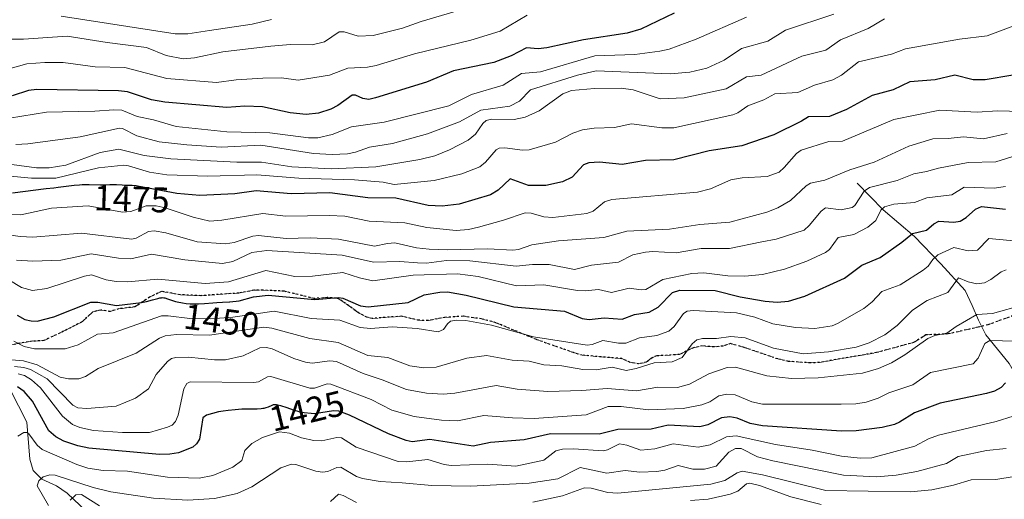
# Model space of a CAD drawing. Units: metres. Extents: x 671624 to 675082, y 4756027 to 4758371.
# Drawn here: x 673466 to 673742, y 4757599 to 4757733 of the extents above; entities that cross this region are included whole.
import ezdxf
from ezdxf.enums import TextEntityAlignment as Align

# ---------------------------------------------------------------- set-up
doc = ezdxf.new("R2010")
doc.units = ezdxf.units.M
doc.header["$MEASUREMENT"] = 0
doc.linetypes.add('DGN Style 3', pattern=[2.307223, 1.648017, -0.659207])
doc.linetypes.add('DGN Style 5', pattern=[1.153612, 0.494405, -0.659207])
for name, color, linetype, lineweight in [('Corriente natural lineal', 142, 'Continuous', 13), ('Curva de nivel maestra', 30, 'Continuous', 30), ('Curva de nivel normal', 30, 'Continuous', 0), ('Ruta', 7, 'DGN Style 5', 30), ('Rótulo de curva de nivel directora', 7, 'Continuous', 0), ('Senda', 7, 'DGN Style 3', 0)]:
    doc.layers.add(name, color=color, linetype=linetype, lineweight=lineweight)
doc.styles.add('Style-Arial', font='txt')

msp = doc.modelspace()

# ---------------------------------------------------------------- linework, layer by layer
at = {"layer": 'Corriente natural lineal', "color": 142, "linetype": 'Continuous', "lineweight": 13}
for points in [[(673700.8001, 4757687.0201, 1464.2374), (673708.0301, 4757679.5701, 1457.3118), (673716.8001, 4757672.1101, 1451.4548), (673724.2601, 4757664.4401, 1445.5793), (673731.0501, 4757656.9801, 1440.4214), (673733.0301, 4757652.8201, 1438.0303), (673734.7801, 4757648.6501, 1435.9431), (673736.8401, 4757644.5301, 1433.4763), (673743.3401, 4757636.5001, 1427.8386), (673745.6001, 4757632.6001, 1425.5957), (673748.8001, 4757623.0301, 1421.299), (673750.5801, 4757616.6901, 1417.2476), (673752.4101, 4757611.8901, 1414.1882)], [(673463.6974, 4757629.2882, 1428.4181), (673468.3843, 4757620.069, 1422.4676), (673469.158, 4757609.7043, 1419.2498), (673470.1492, 4757606.5746, 1418.1398), (673472.5093, 4757604.1391, 1416.7225), (673476.6383, 4757602.2573, 1415.2912), (673479.6082, 4757600.2198, 1414.3227), (673485.0572, 4757595.0528, 1409.5933)]]:
    msp.add_polyline3d(points, dxfattribs=at)
at = {"layer": 'Curva de nivel maestra', "color": 30, "linetype": 'Continuous', "lineweight": 30, "flags": 128}
for points, elevation in [([(673649.53, 4757734.6601), (673640.26, 4757730.2101), (673636.45, 4757729.0501), (673624.16, 4757727.2001), (673613.92, 4757724.9101), (673611.49, 4757724.7001), (673608.2, 4757724.9001), (673603.96, 4757722.6601), (673599.09, 4757720.8401), (673587.83, 4757718.4901), (673580.21, 4757715.3301), (673565.96, 4757710.9001), (673564.09, 4757710.5001), (673562.37, 4757710.7901), (673560.34, 4757711.6501), (673559.4, 4757711.7101), (673555.41, 4757708.7701), (673553.46, 4757707.7301), (673550, 4757706.6001), (673546.57, 4757706.3001), (673542.03, 4757706.7101), (673534.28, 4757708.4401), (673529.4, 4757708.6301), (673524.36, 4757708.2501), (673506.98, 4757709.6801), (673503.21, 4757710.3901), (673496.53, 4757712.5901), (673494.05, 4757712.8801), (673471.11, 4757713.3101), (673468.84, 4757713.0101), (673464.22, 4757711.5001)], 1500), ([(673744.35, 4757717.2401), (673736.6, 4757716.0101), (673733.26, 4757715.9401), (673728.18, 4757717.3101), (673722.66, 4757715.9701), (673715.5, 4757715.4201), (673710.91, 4757713.1601), (673705.02, 4757711.5801), (673697.82, 4757707.7001), (673693.05, 4757705.6701), (673687.15, 4757705.6001), (673685.25, 4757704.3801), (673677.46, 4757700.6101), (673668.54, 4757697.4501), (673659.37, 4757696.0501), (673649.48, 4757693.5501), (673641.54, 4757693.3701), (673635.01, 4757692.2701), (673628.69, 4757692.8901), (673625.64, 4757692.6901), (673624.14, 4757692.1501), (673620.99, 4757688.7501), (673618.32, 4757687.4501), (673613.6, 4757686.4301), (673608.77, 4757686.4001), (673603.64, 4757688.2901), (673600.28, 4757685.1101), (673598.13, 4757683.7701), (673589.34, 4757681.1701), (673584.63, 4757680.6001), (673580.68, 4757680.7701), (673571.69, 4757682.8401), (673563.85, 4757682.9701), (673553.15, 4757684.3201), (673542.38, 4757684.0701), (673532.59, 4757684.8601), (673526.6, 4757684.0101), (673516.75, 4757683.5901), (673510.36, 4757684.1401), (673499.38, 4757686.2101), (673498.99, 4757686.2701), (673497.88, 4757686.3901), (673497.04, 4757686.4301), (673495.72, 4757686.4301), (673495.02, 4757686.4501), (673493.49, 4757686.5301), (673492.34, 4757686.5701), (673491.62, 4757686.5501), (673490.19, 4757686.4901), (673488.97, 4757686.4701), (673485.79, 4757686.5801), (673484.5, 4757686.5701), (673483.8, 4757686.5501), (673483.08, 4757686.5001), (673481.58, 4757686.3601), (673477.15, 4757685.8201), (673475.88, 4757685.6801), (673473.79, 4757685.4701), (673464.3, 4757684.2401)], 1475), ([(673465.64, 4757650.0701), (673467.84, 4757648.9001), (673469.6, 4757648.4601), (673471.24, 4757648.3701), (673475.88, 4757649.6301), (673486.25, 4757653.7201), (673488.27, 4757653.6901), (673493.46, 4757652.8001), (673500.46, 4757653.6601), (673501.88, 4757653.9401), (673503.55, 4757654.3401), (673505.06, 4757654.7601), (673505.61, 4757654.9001), (673506.07, 4757654.9701), (673506.28, 4757654.9801), (673506.7, 4757654.9501), (673507, 4757654.8901), (673507.69, 4757654.6901), (673509.11, 4757654.2001), (673509.98, 4757653.9301), (673510.92, 4757653.6901), (673511.42, 4757653.5801), (673511.93, 4757653.4901), (673512.99, 4757653.3501), (673514.1, 4757653.2701), (673514.85, 4757653.2401), (673516.38, 4757653.2601), (673518.12, 4757653.3501), (673520.41, 4757653.5301), (673521.52, 4757653.6101), (673523.11, 4757653.6801), (673525.06, 4757653.7701), (673525.21, 4757653.7801), (673527.83, 4757654.1201), (673531.82, 4757655.2201), (673535.87, 4757655.6301), (673549, 4757654.4301), (673555.6, 4757655.0401), (673556.79, 4757654.8201), (673561.75, 4757652.7101), (673563.95, 4757652.4501), (673575.07, 4757653.6601), (673579.55, 4757655.7601), (673584, 4757656.5401), (673586.13, 4757656.6001), (673591.3, 4757655.6601), (673604.68, 4757652.3801), (673618.91, 4757651.1601), (673623.84, 4757649.1301), (673625.73, 4757648.8301), (673629.98, 4757649.3701), (673635.02, 4757648.9901), (673638.45, 4757650.3001), (673642.59, 4757650.9601), (673645.05, 4757652.3101), (673649.14, 4757656.4401), (673651.16, 4757657.1001), (673661.01, 4757656.9701), (673668, 4757655.2401), (673675.03, 4757653.9601), (673678.36, 4757653.6801), (673681.57, 4757653.9701), (673686.15, 4757655.4101), (673697.29, 4757660.4501), (673702.13, 4757664.0401), (673707.19, 4757666.1801), (673713.31, 4757670.4801), (673716.26, 4757672.9801), (673720.25, 4757673.8701), (673722.26, 4757675.6501), (673723.67, 4757676.3701), (673727.84, 4757676.1501), (673729.63, 4757676.4401), (673731.3, 4757677.4601), (673733.89, 4757679.8001), (673735.58, 4757680.5001), (673742.35, 4757679.7901)], 1450), ([(673742.31, 4757631.1501), (673741.09, 4757629.7801), (673739.21, 4757628.7901), (673737, 4757628.1001), (673724.02, 4757625.4101), (673716.8, 4757622.7101), (673712.68, 4757620.0701), (673711.27, 4757619.4801), (673707.83, 4757618.6401), (673700.47, 4757617.6801), (673696.44, 4757617.5501), (673674.26, 4757619.0701), (673670.85, 4757619.7401), (673667.21, 4757621.2101), (673665.12, 4757621.6301), (673662.83, 4757621.3501), (673659, 4757619.3701), (673656.73, 4757618.7701), (673647.9, 4757619.2701), (673643.12, 4757618.1601), (673633.8, 4757618.0901), (673628.61, 4757616.7801), (673614.97, 4757616.8101), (673607.62, 4757615.1701), (673598.17, 4757614.3701), (673593.27, 4757613.3901), (673581.2, 4757615.2301), (673576.24, 4757614.6401), (673574.54, 4757614.9401), (673569.63, 4757616.8001), (673558.68, 4757622.0801), (673555.68, 4757623.2101), (673554.18, 4757623.2601), (673548.86, 4757622.4501), (673545.04, 4757622.8601), (673544, 4757623.1501), (673543.05, 4757623.4501), (673541.19, 4757624.0901), (673539.44, 4757624.6801), (673538.61, 4757624.9101), (673538.29, 4757624.9701), (673538.11, 4757625.0001), (673537.78, 4757625.0001), (673537.5, 4757624.9701), (673537.33, 4757624.9201), (673536.97, 4757624.7801), (673535.93, 4757624.3301), (673535.24, 4757624.1001), (673534.7, 4757623.9701), (673534.41, 4757623.9201), (673533.94, 4757623.8501), (673532.86, 4757623.7901), (673530.15, 4757623.7801), (673528.5, 4757623.7401), (673527.6, 4757623.6801), (673526.65, 4757623.6101), (673524.67, 4757623.3801), (673523.36, 4757623.1901), (673522.03, 4757622.9601), (673518.63, 4757622.0901), (673517.61, 4757621.3401), (673516.7, 4757615.3801), (673515.87, 4757614.0201), (673514.82, 4757613.1101), (673510.83, 4757611.5501), (673508.41, 4757611.1301), (673505.5, 4757611.0801), (673485.68, 4757612.8601), (673482.61, 4757613.5001), (673478.74, 4757614.8001), (673476.51, 4757616.0301), (673474.53, 4757617.7201), (673469.9, 4757625.9801), (673467.6, 4757628.7101), (673465.74, 4757630.0101)], 1425)]:
    msp.add_lwpolyline(points, dxfattribs=dict(at, elevation=elevation))
at = {"layer": 'Curva de nivel normal', "color": 30, "linetype": 'Continuous', "lineweight": 0, "flags": 128}
for points, elevation in [([(673597.44, 4757737.84), (673578.71, 4757732.34), (673573.52, 4757730.46), (673565.28, 4757728.4), (673561.08, 4757728.19), (673557.21, 4757729.38), (673555.83, 4757729.45), (673551.69, 4757726.62), (673548.24, 4757725.79), (673542.14, 4757725.86), (673536.64, 4757725.43), (673523.22, 4757723.86), (673515.28, 4757722.16), (673512.09, 4757721.82), (673507.36, 4757722.83), (673501.81, 4757725.05), (673490.86, 4757726.4), (673479.66, 4757728.25), (673467.44, 4757727.32), (673460.17, 4757727.35)], 1510), ([(673608.41, 4757734.11), (673600.83, 4757729.61), (673592.69, 4757727.06), (673576.85, 4757723.24), (673566.17, 4757719.95), (673563.7, 4757719.5), (673558.22, 4757719.25), (673553.05, 4757717.27), (673544.3, 4757715.9), (673539.65, 4757716.5), (673534.42, 4757716.47), (673526.95, 4757715.99), (673521.42, 4757715.26), (673507.58, 4757716.31), (673495.8, 4757719.43), (673487.48, 4757719.66), (673478.54, 4757720.83), (673473.36, 4757720.86), (673468.35, 4757720.49), (673461.37, 4757718.53)], 1505), ([(673694.26, 4757734.36), (673680.69, 4757729.85), (673675.83, 4757726.78), (673668.38, 4757724.77), (673663.58, 4757721.48), (673658.75, 4757719.26), (673653.96, 4757718.12), (673648.41, 4757717.64), (673627.77, 4757718.47), (673622.46, 4757717.31), (673609.37, 4757713.21), (673606.24, 4757710), (673603.52, 4757708.63), (673595.42, 4757707.5), (673589.45, 4757704.23), (673580.56, 4757700.88), (673570.75, 4757698.19), (673564.24, 4757697.16), (673560.36, 4757695.68), (673558.12, 4757695.23), (673553.87, 4757695.1), (673548.63, 4757695.39), (673533.88, 4757697.72), (673522.72, 4757697.15), (673513.16, 4757697.76), (673505.44, 4757698.65), (673499.14, 4757700.34), (673495.11, 4757702.33), (673494.3, 4757702.42), (673483.26, 4757699.98), (673468.63, 4757698.06), (673465.26, 4757697.85)], 1490), ([(673536.84, 4757732.86), (673531.42, 4757731.58), (673519.53, 4757729.77), (673513.41, 4757728.89), (673509.86, 4757728.89), (673477.99, 4757733.85)], 1515), ([(673748.35, 4757732.46), (673737.23, 4757728.32), (673729.42, 4757727.41), (673714.35, 4757724.66), (673710.41, 4757723.13), (673701.18, 4757721.01), (673696.38, 4757717.32), (673693.99, 4757715.98), (673688.84, 4757714.44), (673684.16, 4757712.46), (673677.79, 4757712.02), (673674.7, 4757710.4), (673670.17, 4757708.72), (673667.41, 4757706.78), (673665.97, 4757706.18), (673649.5, 4757702.52), (673646.15, 4757702.54), (673637.58, 4757703.7), (673632.91, 4757702.67), (673627.16, 4757702.43), (673623.88, 4757701.96), (673621.2, 4757701.03), (673616.31, 4757698.52), (673608.94, 4757696.37), (673607.15, 4757696.26), (673602.17, 4757696.95), (673600.55, 4757696.88), (673599.71, 4757696.38), (673596.78, 4757692.96), (673595.14, 4757691.65), (673590.16, 4757689.67), (673582.39, 4757687.82), (673571.2, 4757686.7), (673568.15, 4757687.31), (673560.1, 4757687.96), (673544.54, 4757688.46), (673532.72, 4757689.33), (673518.98, 4757689), (673507.54, 4757689.38), (673502.66, 4757690.09), (673496.78, 4757691.93), (673495.49, 4757692.05), (673488.45, 4757691.29), (673476.47, 4757688.48), (673469.63, 4757688.41), (673459.71, 4757689.38)], 1480), ([(673708.48, 4757733.08), (673703.85, 4757730.34), (673696.1, 4757727.14), (673691.99, 4757724.32), (673685.32, 4757722.58), (673673.95, 4757717.31), (673669.78, 4757716.8), (673664.09, 4757713.48), (673652.32, 4757710.94), (673645.65, 4757710.62), (673638.1, 4757713.19), (673634.72, 4757713.6), (673627.3, 4757713.55), (673620.82, 4757712.95), (673618.39, 4757712.02), (673611.76, 4757707.31), (673607.9, 4757705.49), (673604.73, 4757704.88), (673598.39, 4757704.95), (673596.95, 4757704.63), (673595.96, 4757703.77), (673593.94, 4757700.76), (673591.86, 4757699.09), (673586.68, 4757696.37), (673582.53, 4757694.72), (673578.34, 4757693.67), (673566.06, 4757691.57), (673553.61, 4757691.09), (673542.56, 4757691.6), (673534.01, 4757692.9), (673527.1, 4757692.93), (673508.63, 4757693.85), (673501.19, 4757694.82), (673494.11, 4757696.55), (673488.87, 4757695.61), (673479.24, 4757692.06), (673474.62, 4757691.34), (673471.02, 4757691.3), (673461.36, 4757692.6)], 1485), ([(673669.8, 4757733.55), (673655.76, 4757727.38), (673648.14, 4757724.61), (673645.57, 4757723.99), (673638.59, 4757723.03), (673627.37, 4757722.72), (673612.18, 4757718.22), (673606.81, 4757717.79), (673601.66, 4757714.5), (673592.81, 4757711.9), (673586.51, 4757708.66), (673568.41, 4757704.11), (673559.26, 4757702.82), (673553.86, 4757700.65), (673549.86, 4757699.78), (673547.19, 4757699.76), (673536.35, 4757701.09), (673524.34, 4757701.44), (673510.13, 4757702.93), (673503.8, 4757704.77), (673499.26, 4757705.73), (673494.97, 4757707.47), (673492.74, 4757707.62), (673487.42, 4757707.2), (673473.86, 4757706.88), (673463.54, 4757705.28)], 1495), ([(673746.82, 4757707.11), (673740.04, 4757707.32), (673734.37, 4757706.92), (673723.96, 4757707.51), (673711.1, 4757704.85), (673696.72, 4757698.76), (673692.88, 4757698.74), (673685.11, 4757696.32), (673683.77, 4757695.38), (673680.39, 4757691.42), (673678.92, 4757690.13), (673675.63, 4757688.91), (673668.56, 4757688.49), (673665.41, 4757687.97), (673659.74, 4757685.46), (673656.07, 4757684.49), (673632.13, 4757682.49), (673630.06, 4757681.8), (673626.93, 4757679.23), (673625.15, 4757678.52), (673615.63, 4757677.47), (673613.05, 4757677.64), (673609.53, 4757678.68), (673607.83, 4757678.72), (673601.8, 4757676.66), (673594.81, 4757674.76), (673592, 4757674.1), (673588.51, 4757673.79), (673580.32, 4757674.65), (673574.14, 4757675.91), (673564.16, 4757676.41), (673557.4, 4757677.78), (673553.02, 4757677.99), (673540.89, 4757677.79), (673534.42, 4757678.56), (673522.97, 4757676.7), (673519.54, 4757676.43), (673514.94, 4757677.49), (673507.09, 4757680.14), (673504.53, 4757680.69), (673501.79, 4757680.69), (673497.51, 4757679.15), (673495.17, 4757678.9), (673485.52, 4757680.72), (673475.3, 4757680), (673466.64, 4757678.17), (673461.4, 4757678.32)], 1470), ([(673742.79, 4757700.99), (673736.15, 4757699.44), (673730.6, 4757699.99), (673726.26, 4757699.52), (673722.02, 4757699.48), (673715.28, 4757697.37), (673705.52, 4757692.91), (673698.73, 4757690.79), (673691.79, 4757687.92), (673687.71, 4757687), (673686.54, 4757686.27), (673682.13, 4757682.14), (673678.62, 4757680.15), (673675.54, 4757678.91), (673665.15, 4757676.12), (673656.72, 4757675.5), (673648.24, 4757674.15), (673636.35, 4757673.57), (673629.85, 4757671.81), (673617.18, 4757670.89), (673609.73, 4757669.74), (673606.01, 4757668.47), (673604.42, 4757668.3), (673597.4, 4757668.67), (673586.04, 4757668.36), (673580.94, 4757668.52), (673577.44, 4757668.93), (673571.34, 4757670.29), (673569.29, 4757670.18), (673565.66, 4757669.38), (673555.56, 4757671.32), (673547.69, 4757671.77), (673540.98, 4757671.52), (673533.2, 4757672.34), (673531.61, 4757672.23), (673526.36, 4757670.42), (673523.99, 4757670.02), (673516, 4757670.62), (673507.23, 4757673.15), (673504.04, 4757673.7), (673502.42, 4757673.53), (673498.95, 4757671.66), (673497.75, 4757671.39), (673483.64, 4757673.06), (673470.08, 4757671.94), (673466.51, 4757672.11), (673455.23, 4757673.68)], 1465), ([(673744.07, 4757694.45), (673739.57, 4757693.02), (673731.84, 4757692.81), (673723.58, 4757691.25), (673720.23, 4757690.26), (673716.63, 4757689.63), (673712.03, 4757687.74), (673704.24, 4757685.78), (673702.72, 4757684.77), (673700.12, 4757680.83), (673699.42, 4757680.22), (673696.3, 4757679.53), (673691.92, 4757680.1), (673690.74, 4757679.2), (673687.36, 4757675.14), (673685.94, 4757673.9), (673678.13, 4757671.37), (673674.13, 4757670.59), (673665.02, 4757668.7), (673657.17, 4757668.78), (673650.17, 4757667.56), (673643.55, 4757667.88), (673641.5, 4757667.7), (673638, 4757666.99), (673634.01, 4757664.94), (673626.46, 4757664.09), (673621.69, 4757662.82), (673614.61, 4757664.26), (673609.92, 4757664.3), (673605.37, 4757663.77), (673592.4, 4757665.25), (673585.84, 4757665.36), (673580.21, 4757664.62), (673577.69, 4757664.69), (673572.74, 4757665.09), (673565.42, 4757664.91), (673556.6, 4757666.87), (673535.56, 4757668.19), (673531.32, 4757667.58), (673526.01, 4757665.1), (673523.1, 4757664.55), (673512.59, 4757665.53), (673503.25, 4757667.12), (673497.51, 4757665.84), (673494.01, 4757665.99), (673486.37, 4757667.25), (673477.84, 4757665.52), (673470.07, 4757665.22), (673465.45, 4757665.5)], 1460), ([(673742.33, 4757686.14), (673739.13, 4757685.65), (673730.78, 4757685.89), (673727.3, 4757683.81), (673720.29, 4757682.96), (673716.81, 4757681.6), (673711.04, 4757681.18), (673708.45, 4757680.39), (673707.42, 4757679.46), (673706.02, 4757676.59), (673703.8, 4757674.68), (673699.87, 4757672.66), (673695.45, 4757671.86), (673693.07, 4757668.48), (673691.97, 4757667.59), (673686.74, 4757665.21), (673680.46, 4757662.92), (673674.33, 4757661.48), (673669.33, 4757661.02), (673664.55, 4757661.13), (673657.88, 4757661.91), (673654.55, 4757661.72), (673646.35, 4757660.07), (673641.68, 4757657.28), (673640.32, 4757657.16), (673636.99, 4757657.65), (673632, 4757656.46), (673628.41, 4757657.27), (673624.67, 4757656.88), (673622.48, 4757656.98), (673613.04, 4757658.56), (673605.46, 4757658.28), (673594.74, 4757660.88), (673588.87, 4757661.63), (673576.52, 4757661.25), (673565.2, 4757659.73), (673561.46, 4757660.51), (673556.78, 4757662.06), (673548.28, 4757660.99), (673543.4, 4757660.91), (673535.26, 4757662.57), (673524.82, 4757659.37), (673518.24, 4757658.96), (673505.03, 4757660.16), (673496.57, 4757659.44), (673493.4, 4757659.49), (673490.6, 4757659.93), (673486.46, 4757661.4), (673484.51, 4757661.02), (673473.93, 4757657.51), (673469.91, 4757657.02), (673466.89, 4757657.85), (673459.18, 4757662.43)], 1455), ([(673746.6, 4757670.71), (673737.61, 4757671.55), (673734.46, 4757668.3), (673731.87, 4757668.07), (673727.87, 4757669.07), (673723.39, 4757666.94), (673721.95, 4757665.65), (673720.63, 4757663.81), (673719.31, 4757662.71), (673712.85, 4757658.59), (673707.72, 4757656.7), (673704.96, 4757653.84), (673702.62, 4757651.97), (673695.33, 4757647.7), (673693.78, 4757647.1), (673688.94, 4757646.35), (673683.51, 4757646.63), (673677.15, 4757647.65), (673672.14, 4757649.53), (673667.04, 4757650.72), (673654.91, 4757651.37), (673653.22, 4757651.16), (673652.15, 4757650.55), (673649.58, 4757646.93), (673648.06, 4757645.56), (673644.69, 4757644.38), (673639.89, 4757643.75), (673636.06, 4757642.2), (673633.98, 4757642.24), (673629.6, 4757642.99), (673626.64, 4757641.87), (673625.24, 4757641.68), (673610.22, 4757644.01), (673598.47, 4757647.31), (673591.2, 4757648.54), (673588.52, 4757648.63), (673586.99, 4757648.35), (673586.08, 4757647.67), (673584.95, 4757646.09), (673583.47, 4757645.41), (673577.65, 4757646.38), (673570.58, 4757646.81), (673564.6, 4757646.37), (673561.62, 4757646.64), (673556, 4757648.7), (673547.97, 4757649.15), (673537.58, 4757651.15), (673526.06, 4757649.51), (673519.9, 4757649.02), (673514.03, 4757649.12), (673507.93, 4757649.92), (673506.08, 4757649.86), (673492.55, 4757645.12), (673488.16, 4757644.77), (673482.75, 4757641.79), (673479.05, 4757640.66), (673470.47, 4757640.61), (673467.61, 4757641.26), (673464.68, 4757642.81)], 1445), ([(673742.53, 4757662.81), (673741.13, 4757662.24), (673738.21, 4757660.02), (673736.46, 4757659.15), (673734.31, 4757658.85), (673731.83, 4757659.42), (673729.2, 4757660.5), (673726.2, 4757656.43), (673720.42, 4757654.18), (673716.24, 4757651.43), (673711.99, 4757647.19), (673708.53, 4757644.6), (673704.12, 4757642.36), (673700.52, 4757641.1), (673692.78, 4757639.78), (673685.66, 4757639.24), (673677.33, 4757640.83), (673669.43, 4757643.73), (673665.45, 4757644.11), (673661.42, 4757643.58), (673657.48, 4757643.53), (673655.9, 4757643.16), (673654.56, 4757642.01), (673651.83, 4757638.23), (673649.02, 4757636.99), (673643.99, 4757636.7), (673638.97, 4757635.12), (673636.17, 4757634.6), (673632.21, 4757635.49), (673627.76, 4757634.77), (673624.02, 4757634.89), (673618.14, 4757635.89), (673613.12, 4757636.2), (673608.93, 4757637.17), (673604.2, 4757637.43), (673597.05, 4757638.76), (673591.57, 4757637.99), (673582.98, 4757635.53), (673579.52, 4757635.32), (673575.59, 4757635.9), (673569.4, 4757638.25), (673563.84, 4757638.75), (673555.51, 4757642.4), (673547.58, 4757643.51), (673536.91, 4757646.47), (673534.67, 4757646.67), (673519.5, 4757644.48), (673510.21, 4757644.63), (673507.09, 4757644.25), (673505.53, 4757643.63), (673498.92, 4757639.44), (673488.29, 4757635.13), (673484.77, 4757632.94), (673482.87, 4757632.23), (673480.05, 4757632.28), (673477.7, 4757632.72), (673471.24, 4757636.19), (673467.44, 4757637.29), (673464.09, 4757637.57)], 1440), ([(673747.33, 4757652.97), (673738.68, 4757650.52), (673734.26, 4757650.23), (673728.5, 4757646.91), (673725.93, 4757645.03), (673722.49, 4757644.36), (673720.54, 4757643.52), (673714.14, 4757638.92), (673710.39, 4757636.7), (673706.78, 4757635.1), (673702.28, 4757633.82), (673689.86, 4757632.51), (673682.4, 4757632.33), (673675.48, 4757633.08), (673666.75, 4757635.55), (673664.41, 4757635.38), (673659.27, 4757633.69), (673653.86, 4757630.74), (673650.53, 4757629.84), (673645.01, 4757629.94), (673639.01, 4757628.85), (673630.84, 4757629.54), (673623.73, 4757628.94), (673614.2, 4757628.73), (673605.57, 4757629.35), (673599.7, 4757630.39), (673588.19, 4757628.25), (673584.89, 4757627.94), (673580.25, 4757628.21), (673574.62, 4757629.26), (673567.82, 4757632.01), (673562.46, 4757633.73), (673555.03, 4757637.14), (673553.15, 4757637.33), (673548.26, 4757636.67), (673546.35, 4757636.88), (673543.1, 4757637.91), (673537.03, 4757640.69), (673535.41, 4757641.05), (673533.6, 4757640.97), (673528.93, 4757638.64), (673523.98, 4757637.53), (673520.9, 4757637.54), (673513.57, 4757638.27), (673510.05, 4757638.24), (673508.87, 4757637.97), (673507.71, 4757637.1), (673504.6, 4757633.42), (673502.41, 4757629.42), (673498.75, 4757626.84), (673493.39, 4757624.57), (673485.18, 4757623.98), (673482.65, 4757624.16), (673481.24, 4757624.85), (673474.08, 4757632.28), (673469.38, 4757634.82), (673467.5, 4757635.43), (673464.86, 4757635.73)], 1435), ([(673748.5, 4757642.73), (673737.96, 4757642.96), (673736.58, 4757642.11), (673734.64, 4757638.07), (673733.25, 4757636.4), (673721.28, 4757634), (673716.35, 4757630.53), (673709.62, 4757628.33), (673706.67, 4757626.81), (673703.33, 4757625.67), (673700.42, 4757625.21), (673696.28, 4757625.12), (673674.34, 4757625.13), (673671.34, 4757625.76), (673666.68, 4757627.79), (673664.32, 4757627.98), (673662.09, 4757627.49), (673659.54, 4757625.82), (673657.32, 4757624.94), (673652.13, 4757623.9), (673642.38, 4757623.61), (673634.69, 4757624.46), (673631.13, 4757624.53), (673624.93, 4757622.19), (673610.33, 4757621.17), (673604.31, 4757621.37), (673596.29, 4757621.95), (673588.91, 4757620.44), (673584.39, 4757620.71), (673576.74, 4757621.72), (673570.57, 4757623.45), (673564.74, 4757626.44), (673553.46, 4757630.71), (673552.42, 4757630.81), (673548.85, 4757629.62), (673547.56, 4757629.59), (673536.68, 4757632.94), (673535.69, 4757632.82), (673533.21, 4757631.44), (673531.9, 4757631.18), (673514.12, 4757631.39), (673513.11, 4757630.98), (673512.29, 4757629.44), (673510.68, 4757622.05), (673509.97, 4757620.34), (673509.03, 4757619.3), (673507.75, 4757618.67), (673502.66, 4757617.25), (673495.18, 4757617.22), (673487, 4757617.82), (673483.22, 4757618.58), (673481.14, 4757619.48), (673478.38, 4757621.75), (673472.16, 4757629.68), (673469.68, 4757631.96), (673467.73, 4757633.18), (673465.9, 4757633.61)], 1430), ([(673744.49, 4757621.79), (673739.7, 4757620.32), (673723.57, 4757616.51), (673720.8, 4757615.48), (673716.96, 4757613.35), (673704.89, 4757610.13), (673701.61, 4757610), (673696.44, 4757610.6), (673688.21, 4757612.26), (673677.93, 4757613.81), (673666.91, 4757616.24), (673664.18, 4757615.97), (673659.6, 4757613.75), (673656.26, 4757613.13), (673649.24, 4757614.01), (673644.16, 4757612.63), (673640.21, 4757612.27), (673636.27, 4757613.64), (673634.25, 4757614.02), (673630.86, 4757612.34), (673629.73, 4757612.11), (673621.38, 4757612.67), (673618.3, 4757612.59), (673616.4, 4757612.05), (673613.06, 4757609.49), (673605.24, 4757607.82), (673597.4, 4757608.33), (673587.17, 4757607.94), (673585.18, 4757608.25), (673580.64, 4757609.67), (673574.73, 4757609.04), (673572.3, 4757609.08), (673560.54, 4757613.09), (673556.42, 4757615.74), (673555.14, 4757615.8), (673550.96, 4757614.88), (673548.68, 4757614.95), (673545.2, 4757615.71), (673541.87, 4757617.05), (673539.04, 4757617.36), (673534.29, 4757615.79), (673531.38, 4757614.15), (673529.41, 4757612.22), (673528.53, 4757609.42), (673526.03, 4757607.48), (673520.46, 4757605.14), (673516.56, 4757604.44), (673507.71, 4757604.73), (673496.56, 4757606.43), (673489.7, 4757606.6), (673485.41, 4757607.22), (673482.32, 4757608.23), (673472.67, 4757612.49), (673471.23, 4757613.68), (673468.94, 4757616.84), (673468.33, 4757617.24), (673467.51, 4757617.2), (673465.85, 4757616.22)], 1420), ([(673474.4, 4757596.76), (673471.24, 4757602.24), (673471.73, 4757603.64), (673472.94, 4757604.79), (673474.76, 4757605.38), (673476.32, 4757605.23), (673486.91, 4757601.81), (673491.87, 4757600.61), (673503.82, 4757598.87), (673513.46, 4757598.31), (673520.9, 4757598.74), (673527.23, 4757600.13), (673531.33, 4757602.02), (673539.49, 4757607.36), (673542.4, 4757608.34), (673543.62, 4757608.26), (673549.25, 4757606.42), (673551.15, 4757606.08), (673552.66, 4757606.26), (673555.15, 4757607.38), (673556.29, 4757607.54), (673560.68, 4757604.92), (673562.36, 4757604.38), (673567.26, 4757603.51), (673573.4, 4757603.11), (673581.72, 4757602.36), (673592.57, 4757602.21), (673609.01, 4757603.02), (673617, 4757604.21), (673623.24, 4757607.37), (673630.74, 4757605.86), (673635.85, 4757606.58), (673639.94, 4757606.13), (673644.67, 4757606.3), (673646.99, 4757606.65), (673650.73, 4757607.95), (673654.77, 4757606.94), (673658.07, 4757606.98), (673661.31, 4757607.82), (673664.86, 4757611.68), (673666.74, 4757612.76), (673668.33, 4757612.73), (673672.85, 4757610.39), (673677.18, 4757609.24), (673696.99, 4757605.27), (673706.22, 4757604.78), (673711.73, 4757605.24), (673717.54, 4757606.27), (673725.76, 4757608.52), (673729.04, 4757610.45), (673737, 4757612.13), (673742.55, 4757612.73)], 1415), ([(673744.74, 4757604.91), (673739.64, 4757604.07), (673732.74, 4757603.93), (673727.8, 4757602.44), (673721.7, 4757601.14), (673715.75, 4757600.6), (673692.03, 4757601.01), (673674.34, 4757605.35), (673668.61, 4757606.38), (673667.16, 4757605.93), (673663.76, 4757603.77), (673659.85, 4757602.74), (673633.83, 4757600.27), (673631.01, 4757600.42), (673626.29, 4757601.62), (673624.5, 4757601.73), (673618.32, 4757599.51), (673609.96, 4757597.74)], 1410), ([(673690.76, 4757597.06), (673682.26, 4757599.23), (673673.46, 4757602.35), (673670.79, 4757602.99), (673669.8, 4757602.85), (673667.4, 4757600.75), (673665.26, 4757599.91), (673659.12, 4757598.56), (673654.18, 4757598.17)], 1405), ([(673488.7, 4757596.66), (673483.66, 4757599.84), (673482.1, 4757599.72), (673480.46, 4757598.23)], 1410), ([(673560.65, 4757597.62), (673556.88, 4757599.62), (673555.62, 4757599.93), (673553.35, 4757597.92)], 1410)]:
    msp.add_lwpolyline(points, dxfattribs=dict(at, elevation=elevation))
at = {"layer": 'Ruta', "color": 7, "linetype": 'DGN Style 5', "lineweight": 30}
msp.add_polyline3d([(673744.3901, 4757649.9201, 1435.4318), (673737.4101, 4757647.3801, 1435.3833), (673734.6501, 4757646.7201, 1435.9573), (673726.2401, 4757644.8101, 1437.5225), (673720.0201, 4757644.5601, 1438.8723), (673716.7901, 4757642.4801, 1438.5113), (673706.1501, 4757639.5901, 1440.1869), (673690.2001, 4757636.8301, 1440.5089), (673687.7101, 4757636.7001, 1439.8695), (673681.5701, 4757637.1301, 1439.1269), (673678.5901, 4757637.8101, 1439.2025), (673669.1401, 4757641.0401, 1439.3926), (673665.3601, 4757642.1201, 1439.946), (673663.1601, 4757641.4101, 1439.707), (673660.6601, 4757641.1701, 1439.8345), (673657.3901, 4757641.4901, 1440.3713), (673654.9801, 4757640.9701, 1441.3739), (673651.0701, 4757639.0701, 1442.0644), (673644.6201, 4757638.6601, 1442.4271), (673643.3801, 4757638.1601, 1442.1496), (673641.7601, 4757636.8801, 1441.5103), (673639.5601, 4757636.4501, 1441.6906), (673637.1401, 4757636.8901, 1442.4385), (673634.9101, 4757637.9101, 1443.2581), (673623.8001, 4757638.8601, 1444.4176), (673621.3901, 4757639.5901, 1444.3873), (673611.0201, 4757643.2501, 1445.5745), (673599.6601, 4757647.9601, 1446.7059), (673595.6501, 4757649.0501, 1446.9077), (673590.4701, 4757649.7701, 1446.9467), (673585.2901, 4757649.4301, 1446.8365), (673580.6701, 4757648.5701, 1446.9055), (673577.9801, 4757648.6401, 1447.2909), (673573.2401, 4757649.7801, 1448.3301), (673565.0601, 4757649.1501, 1448.3764), (673563.5501, 4757649.5101, 1448.5982), (673561.3501, 4757650.6601, 1449.1624), (673555.8201, 4757654.5701, 1451.0708), (673554.9201, 4757654.8301, 1451.2697), (673552.4401, 4757654.9901, 1451.4382), (673548.7801, 4757654.7301, 1451.2629), (673540.3601, 4757656.7901, 1452.1254), (673534.3801, 4757657.0901, 1452.3265), (673531.8801, 4757657.0301, 1452.633), (673527.6601, 4757656.2701, 1453.0969), (673517.0701, 4757655.5201, 1453.1178), (673511.3401, 4757655.8001, 1452.9356), (673506.0101, 4757656.7401, 1453.304), (673502.7101, 4757655.0801, 1452.1508), (673498.5501, 4757652.3701, 1450.5158), (673494.0001, 4757651.8601, 1450.3141), (673491.6401, 4757651.0901, 1449.7625), (673489.0301, 4757651.5201, 1449.8413), (673486.8201, 4757651.0001, 1449.6106), (673483.7001, 4757648.1501, 1448.8813), (673478.6401, 4757645.5601, 1448.5419), (673473.1001, 4757642.9501, 1447.4773), (673469.8301, 4757642.7901, 1447.06), (673460.8501, 4757641.2101, 1444.6107)], dxfattribs=at)
at = {"layer": 'Senda', "color": 7, "linetype": 'DGN Style 3', "lineweight": 0}
msp.add_polyline3d([(673460.8501, 4757641.2101, 1444.6107), (673469.8301, 4757642.7901, 1447.06), (673473.1001, 4757642.9501, 1447.4773), (673478.6401, 4757645.5601, 1448.5419), (673483.7001, 4757648.1501, 1448.8813), (673486.8201, 4757651.0001, 1449.6106), (673489.0301, 4757651.5201, 1449.8413), (673491.6401, 4757651.0901, 1449.7625), (673494.0001, 4757651.8601, 1450.3141), (673498.5501, 4757652.3701, 1450.5158), (673502.7101, 4757655.0801, 1452.1508), (673506.0101, 4757656.7401, 1453.304), (673511.3401, 4757655.8001, 1452.9356), (673517.0701, 4757655.5201, 1453.1178), (673527.6601, 4757656.2701, 1453.0969), (673531.8801, 4757657.0301, 1452.633), (673534.3801, 4757657.0901, 1452.3265), (673540.3601, 4757656.7901, 1452.1254), (673548.7801, 4757654.7301, 1451.2629), (673552.4401, 4757654.9901, 1451.4382), (673554.9201, 4757654.8301, 1451.2697), (673555.8201, 4757654.5701, 1451.0708), (673561.3501, 4757650.6601, 1449.1624), (673563.5501, 4757649.5101, 1448.5982), (673565.0601, 4757649.1501, 1448.3764), (673573.2401, 4757649.7801, 1448.3301), (673577.9801, 4757648.6401, 1447.2909), (673580.6701, 4757648.5701, 1446.9055), (673585.2901, 4757649.4301, 1446.8365), (673590.4701, 4757649.7701, 1446.9467), (673595.6501, 4757649.0501, 1446.9077), (673599.6601, 4757647.9601, 1446.7059), (673611.0201, 4757643.2501, 1445.5745), (673621.3901, 4757639.5901, 1444.3873), (673623.8001, 4757638.8601, 1444.4176), (673634.9101, 4757637.9101, 1443.2581), (673637.1401, 4757636.8901, 1442.4385), (673639.5601, 4757636.4501, 1441.6906), (673641.7601, 4757636.8801, 1441.5103), (673643.3801, 4757638.1601, 1442.1496), (673644.6201, 4757638.6601, 1442.4271), (673651.0701, 4757639.0701, 1442.0644), (673654.9801, 4757640.9701, 1441.3739), (673657.3901, 4757641.4901, 1440.3713), (673660.6601, 4757641.1701, 1439.8345), (673663.1601, 4757641.4101, 1439.707), (673665.3601, 4757642.1201, 1439.946), (673669.1401, 4757641.0401, 1439.3926), (673678.5901, 4757637.8101, 1439.2025), (673681.5701, 4757637.1301, 1439.1269), (673687.7101, 4757636.7001, 1439.8695), (673690.2001, 4757636.8301, 1440.5089), (673706.1501, 4757639.5901, 1440.1869), (673716.7901, 4757642.4801, 1438.5113), (673720.0201, 4757644.5601, 1438.8723), (673726.2401, 4757644.8101, 1437.5225), (673734.6501, 4757646.7201, 1435.9573), (673737.4101, 4757647.3801, 1435.3833), (673744.3901, 4757649.9201, 1435.4318)], dxfattribs=at)

# ---------------------------------------------------------------- texts
at = {"layer": 'Rótulo de curva de nivel directora', "color": 7, "linetype": 'Continuous', "lineweight": 0, "style": 'Style-Arial'}
for s, rotation, p in [('1475', 358.018927, (673497.7246, 4757682.6344)), ('1450', 352.476078, (673522.8862, 4757648.4838)), ('1425', 13.535921, (673546.7366, 4757623.2432))]:
    msp.add_text(s, height=7, rotation=rotation, dxfattribs=at).set_placement(p, align=Align.MIDDLE_CENTER)

doc.saveas('drawing.dxf')
